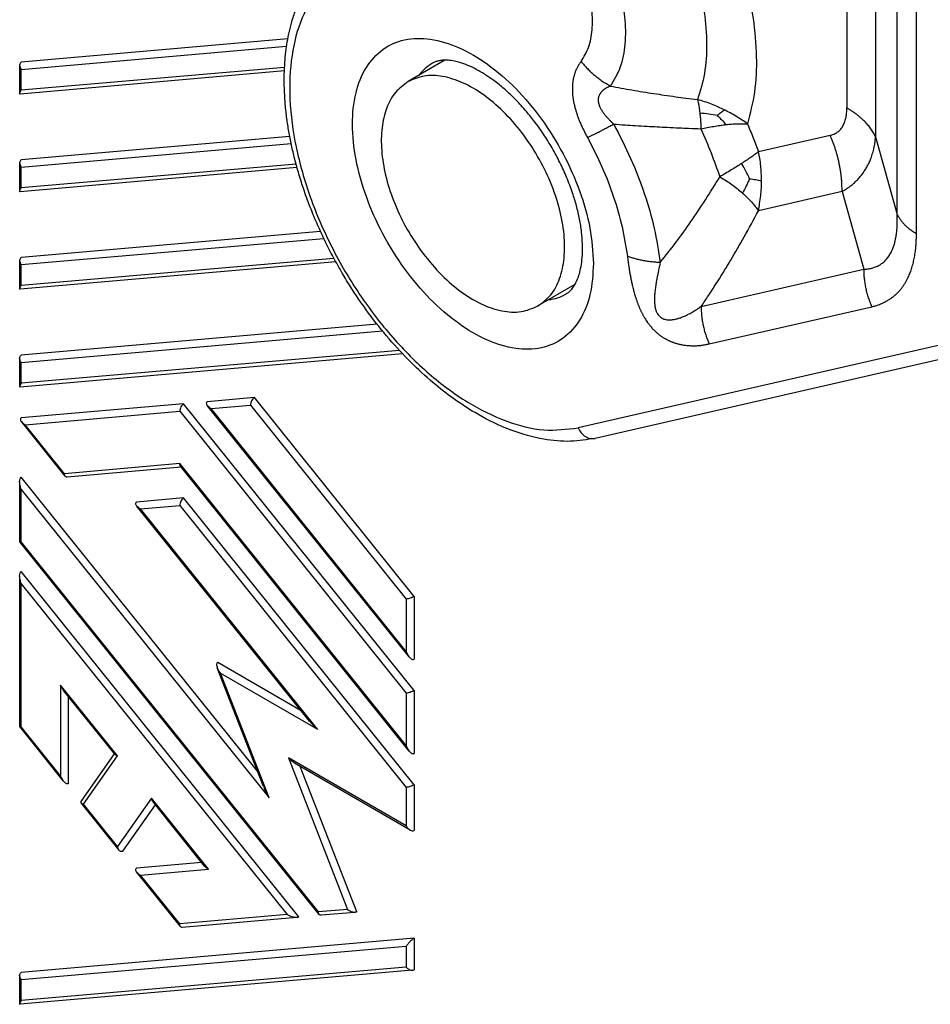
# Model space of a CAD drawing. Units: millimetres. Extents: x 0 to 297, y 0 to 210.
# Drawn here: x 247 to 259, y 130 to 143 of the extents above; entities that cross this region are included whole.
import ezdxf

# ---------------------------------------------------------------- set-up
doc = ezdxf.new("R2010")
doc.units = ezdxf.units.MM

msp = doc.modelspace()

# ---------------------------------------------------------------- linework, layer by layer
at = {"color": 2, "linetype": 'Continuous'}
for p, q in [((258.281, 145.793), (258.281, 141.969)), ((258.962, 140.533), (258.962, 145.57)), ((258.67, 145.403), (258.67, 141.58)), ((259.221, 140.273), (259.221, 145.31)), ((250.733, 142.9), (247.134, 142.587)), ((247.134, 142.49), (250.717, 142.802)), ((247.112, 142.546), (247.112, 142.164)), ((250.689, 142.517), (247.134, 142.208)), ((247.134, 142.208), (247.134, 142.49)), ((252.855, 142.613), (252.357, 142.325)), ((250.687, 142.468), (247.119, 142.157)), ((250.759, 141.584), (247.134, 141.269)), ((258.055, 141.599), (257.09, 141.378)), ((258.67, 141.58), (258.962, 140.533)), ((247.134, 141.172), (250.778, 141.489)), ((247.112, 141.228), (247.112, 140.845)), ((250.857, 141.164), (247.119, 140.839)), ((250.844, 141.212), (247.134, 140.889)), ((247.134, 140.889), (247.134, 141.172)), ((258.217, 140.84), (257.087, 140.581)), ((258.217, 140.84), (258.51, 139.793)), ((251.175, 140.302), (247.134, 139.95)), ((247.134, 139.854), (251.218, 140.209)), ((247.112, 139.909), (247.112, 139.527)), ((251.382, 139.892), (247.119, 139.521)), ((251.356, 139.939), (247.134, 139.571)), ((247.134, 139.571), (247.134, 139.854)), ((256.314, 139.29), (258.51, 139.793)), ((254.608, 139.584), (254.11, 139.296)), ((256.423, 138.784), (258.618, 139.286)), ((251.938, 139.05), (247.134, 138.632)), ((247.134, 138.535), (252.01, 138.96)), ((260.266, 138.935), (254.653, 137.65)), ((260.499, 138.793), (254.885, 137.509)), ((252.281, 138.652), (247.119, 138.202)), ((252.239, 138.697), (247.134, 138.253)), ((247.112, 138.591), (247.112, 138.209)), ((247.134, 138.253), (247.134, 138.535)), ((249.326, 137.975), (247.134, 137.785)), ((252.438, 134.103), (249.326, 137.975)), ((250.281, 138.059), (249.645, 138.003)), ((252.438, 135.374), (250.281, 138.059)), ((247.187, 137.692), (249.273, 137.874)), ((249.273, 137.874), (252.332, 134.068)), ((252.373, 134.558), (249.645, 137.953)), ((249.698, 137.911), (250.228, 137.957)), ((252.332, 134.633), (249.698, 137.911)), ((250.228, 137.957), (252.332, 135.339)), ((247.728, 136.997), (247.135, 137.735)), ((247.718, 137.032), (247.187, 137.692)), ((249.273, 137.168), (247.718, 137.032)), ((249.293, 137.12), (247.752, 136.986)), ((252.332, 133.362), (249.273, 137.168)), ((252.373, 133.287), (249.284, 137.132)), ((247.112, 136.922), (247.112, 136.116)), ((250.323, 133.015), (247.134, 136.984)), ((247.134, 136.817), (250.479, 132.654)), ((247.134, 136.111), (247.134, 136.817)), ((249.326, 136.704), (248.69, 136.649)), ((252.438, 132.832), (249.326, 136.704)), ((251.027, 133.692), (248.691, 136.599)), ((248.743, 136.557), (249.273, 136.603)), ((251.133, 133.582), (248.743, 136.557)), ((249.273, 136.603), (252.332, 132.797)), ((251.157, 131.08), (247.113, 136.114)), ((251.147, 131.116), (247.134, 136.111)), ((250.882, 131.049), (247.134, 135.713)), ((247.112, 135.651), (247.112, 133.621)), ((247.134, 135.546), (250.723, 131.079)), ((247.134, 133.615), (247.134, 135.546)), ((252.332, 135.339), (252.332, 134.633)), ((252.438, 135.374), (252.438, 134.527)), ((250.404, 132.808), (249.781, 134.413)), ((250.914, 133.831), (249.786, 134.484)), ((250.479, 132.654), (249.825, 134.339)), ((249.825, 134.339), (251.133, 133.582)), ((248.434, 133.222), (247.665, 134.179)), ((247.665, 134.179), (247.665, 132.955)), ((248.401, 133.239), (247.706, 134.105)), ((247.771, 132.849), (247.771, 134.024)), ((252.332, 134.068), (252.332, 133.362)), ((252.438, 134.103), (252.438, 133.256)), ((247.706, 132.881), (247.113, 133.618)), ((247.665, 132.955), (247.134, 133.615)), ((247.941, 132.608), (248.393, 133.25)), ((247.974, 132.57), (248.434, 133.222)), ((250.743, 133.196), (251.538, 131.15)), ((252.332, 132.277), (250.743, 133.196)), ((252.385, 132.221), (250.824, 133.124)), ((251.663, 131.117), (250.901, 133.079)), ((252.332, 132.797), (252.332, 132.277)), ((252.438, 132.832), (252.438, 132.216)), ((248.455, 131.948), (247.942, 132.587)), ((248.434, 131.998), (247.974, 132.57)), ((248.893, 132.65), (248.434, 131.998)), ((248.506, 131.934), (248.947, 132.56)), ((249.662, 131.693), (248.893, 132.65)), ((249.61, 131.735), (248.915, 132.6)), ((249.572, 131.782), (248.69, 131.705)), ((249.284, 130.917), (248.691, 131.655)), ((248.743, 131.613), (249.662, 131.693)), ((249.273, 130.953), (248.743, 131.613)), ((250.723, 131.079), (249.273, 130.953)), ((251.538, 131.15), (251.147, 131.116)), ((251.64, 131.11), (251.182, 131.07)), ((250.857, 131.042), (249.308, 130.907)), ((252.438, 130.76), (247.134, 130.298)), ((252.438, 130.76), (252.438, 130.336)), ((247.134, 130.202), (252.332, 130.654)), ((252.332, 130.654), (252.332, 130.372)), ((252.416, 130.33), (247.119, 129.869)), ((252.332, 130.372), (247.134, 129.919)), ((247.112, 130.257), (247.112, 129.875)), ((247.134, 129.919), (247.134, 130.202))]:
    msp.add_line(p, q, dxfattribs=at)
for points, knots in [([(254.885, 137.509), (254.774, 137.491), (254.544, 137.454), (254.157, 137.492), (253.731, 137.611), (253.34, 137.801), (253.005, 138.015), (252.714, 138.238), (252.421, 138.502), (252.129, 138.811), (251.852, 139.153), (251.639, 139.459), (251.479, 139.719), (251.362, 139.924), (251.254, 140.133), (251.155, 140.343), (251.068, 140.546), (250.99, 140.748), (250.921, 140.947), (250.86, 141.149), (250.809, 141.348), (250.768, 141.536), (250.735, 141.716), (250.71, 141.9), (250.692, 142.088), (250.684, 142.278), (250.685, 142.457), (250.697, 142.661), (250.729, 142.905), (250.787, 143.147), (250.86, 143.355), (250.931, 143.512), (251.014, 143.656), (251.101, 143.78), (251.197, 143.893), (251.302, 143.995), (251.414, 144.086), (251.494, 144.135), (251.532, 144.158)], [0, 0, 0, 0, 0.335977, 0.696543, 1.156691, 1.656033, 1.994655, 2.347581, 2.755436, 3.17662, 3.62215, 4.074632, 4.293946, 4.538823, 4.781981, 4.999039, 5.234995, 5.445032, 5.647248, 5.868257, 6.07691, 6.262663, 6.445491, 6.624944, 6.821115, 7.012616, 7.194907, 7.356166, 7.626898, 7.930786, 8.101558, 8.287013, 8.446755, 8.601504, 8.739211, 8.891346, 9.03991, 9.171836, 9.171836, 9.171836, 9.171836]), ([(253.43, 143.541), (253.259, 143.645), (252.935, 143.842), (252.417, 143.999), (251.93, 144.017), (251.494, 143.88), (251.143, 143.59), (250.899, 143.175), (250.767, 142.66), (250.745, 142.068), (250.833, 141.423), (251.025, 140.752), (251.315, 140.084), (251.688, 139.447), (252.13, 138.87), (252.619, 138.379), (253.137, 137.992), (253.66, 137.732), (254.172, 137.594), (254.499, 137.632), (254.653, 137.65)], [0, 0, 0, 0, 0.599384, 1.132244, 1.605233, 2.040377, 2.472781, 2.938626, 3.462172, 4.052128, 4.704544, 5.406714, 6.140336, 6.884014, 7.615422, 8.313374, 8.960005, 9.543328, 10.060475, 10.52163, 10.52163, 10.52163, 10.52163]), ([(256.261, 143.718), (256.296, 143.567), (256.365, 143.275), (256.396, 142.842), (256.375, 142.442), (256.302, 142.199), (256.267, 142.083)], [0, 0, 0, 0, 0.464819, 0.898605, 1.296709, 1.657946, 1.657946, 1.657946, 1.657946]), ([(256.901, 143.721), (256.944, 143.541), (257.026, 143.192), (257.068, 142.675), (257.052, 142.193), (256.975, 141.896), (256.938, 141.755)], [0, 0, 0, 0, 0.554196, 1.073639, 1.553092, 1.990739, 1.990739, 1.990739, 1.990739]), ([(254.694, 142.597), (254.731, 142.658), (254.809, 142.789), (254.851, 143.032), (254.848, 143.304), (254.806, 143.49), (254.784, 143.588)], [0, 0, 0, 0, 0.212314, 0.453256, 0.725335, 1.025071, 1.025071, 1.025071, 1.025071]), ([(255.091, 142.265), (255.14, 142.347), (255.245, 142.521), (255.3, 142.846), (255.297, 143.21), (255.24, 143.459), (255.211, 143.59)], [0, 0, 0, 0, 0.283943, 0.606172, 0.970042, 1.370899, 1.370899, 1.370899, 1.370899]), ([(254.86, 139.869), (254.849, 140.028), (254.828, 140.362), (254.681, 140.861), (254.461, 141.357), (254.17, 141.822), (253.828, 142.231), (253.451, 142.561), (253.061, 142.793), (252.676, 142.914), (252.314, 142.913), (251.999, 142.776), (251.768, 142.514), (251.632, 142.159), (251.591, 141.733), (251.643, 141.258), (251.784, 140.759), (252.006, 140.263), (252.296, 139.798), (252.639, 139.389), (253.015, 139.06), (253.405, 138.827), (253.79, 138.706), (254.153, 138.707), (254.467, 138.844), (254.698, 139.106), (254.837, 139.462), (254.852, 139.727), (254.86, 139.869)], [0, 0, 0, 0, 0.478557, 1.000654, 1.548954, 2.102788, 2.640829, 3.14367, 3.596671, 3.993514, 4.340795, 4.661763, 4.991549, 5.361017, 5.785172, 6.263729, 6.785826, 7.334126, 7.88796, 8.426001, 8.928842, 9.381843, 9.778686, 10.125967, 10.446934, 10.776721, 11.146189, 11.570344, 11.570344, 11.570344, 11.570344]), ([(247.134, 142.587), (247.128, 142.582), (247.115, 142.571), (247.113, 142.555), (247.112, 142.546)], [0, 0, 0, 0, 0.02335744, 0.04828603, 0.04828603, 0.04828603, 0.04828603]), ([(247.112, 142.546), (247.114, 142.536), (247.116, 142.516), (247.128, 142.499), (247.134, 142.49)], [0, 0, 0, 0, 0.02864225, 0.06067101, 0.06067101, 0.06067101, 0.06067101]), ([(252.685, 142.573), (252.651, 142.55), (252.581, 142.504), (252.527, 142.44), (252.5, 142.408)], [0, 0, 0, 0, 0.1229646, 0.2492648, 0.2492648, 0.2492648, 0.2492648]), ([(254.488, 139.457), (254.5, 139.464), (254.525, 139.48), (254.561, 139.516), (254.597, 139.563), (254.63, 139.623), (254.659, 139.693), (254.685, 139.782), (254.704, 139.889), (254.714, 140.011), (254.713, 140.147), (254.701, 140.3), (254.674, 140.472), (254.633, 140.648), (254.575, 140.837), (254.501, 141.032), (254.409, 141.234), (254.304, 141.43), (254.187, 141.618), (254.065, 141.788), (253.934, 141.95), (253.8, 142.095), (253.657, 142.228), (253.529, 142.331), (253.404, 142.419), (253.286, 142.488), (253.167, 142.544), (253.068, 142.58), (252.978, 142.602), (252.913, 142.612), (252.86, 142.614), (252.825, 142.613), (252.795, 142.609), (252.761, 142.603), (252.723, 142.593), (252.697, 142.579), (252.685, 142.573)], [0, 0, 0, 0, 0.040785, 0.088622, 0.151982, 0.2179, 0.294297, 0.379119, 0.493477, 0.620445, 0.744776, 0.903307, 1.079536, 1.265887, 1.445931, 1.671244, 1.891177, 2.113559, 2.33594, 2.555873, 2.740739, 2.961228, 3.14758, 3.323809, 3.454772, 3.606668, 3.733636, 3.847994, 3.922665, 4.009208, 4.046292, 4.081743, 4.112288, 4.138571, 4.186408, 4.227194, 4.227194, 4.227194, 4.227194]), ([(254.694, 142.597), (254.686, 142.586), (254.67, 142.564), (254.648, 142.528), (254.628, 142.488), (254.614, 142.455), (254.605, 142.429), (254.6, 142.411), (254.595, 142.392), (254.59, 142.374), (254.586, 142.354), (254.582, 142.329), (254.578, 142.298), (254.576, 142.266), (254.575, 142.24), (254.575, 142.22), (254.575, 142.2), (254.576, 142.18), (254.577, 142.159), (254.579, 142.138), (254.582, 142.117), (254.585, 142.096), (254.588, 142.075), (254.592, 142.053), (254.597, 142.031), (254.602, 142.009), (254.607, 141.986), (254.613, 141.963), (254.62, 141.94), (254.627, 141.917), (254.634, 141.894), (254.642, 141.87), (254.651, 141.847), (254.659, 141.824), (254.668, 141.801), (254.682, 141.767), (254.701, 141.724), (254.726, 141.672), (254.752, 141.62), (254.77, 141.586), (254.779, 141.569)], [0, 0, 0, 0, 0.041344, 0.083276, 0.126774, 0.172927, 0.191316, 0.210167, 0.229125, 0.248584, 0.268161, 0.288296, 0.325059, 0.363398, 0.382845, 0.402716, 0.422795, 0.443212, 0.463892, 0.484846, 0.506106, 0.527568, 0.549371, 0.571305, 0.5936, 0.61596, 0.639708, 0.663472, 0.68763, 0.711755, 0.736261, 0.760701, 0.785488, 0.810185, 0.835241, 0.860192, 0.91883, 0.976671, 1.034308, 1.092316, 1.092316, 1.092316, 1.092316]), ([(254.694, 142.597), (254.701, 142.589), (254.714, 142.572), (254.735, 142.548), (254.756, 142.524), (254.778, 142.5), (254.801, 142.477), (254.825, 142.454), (254.849, 142.432), (254.874, 142.411), (254.9, 142.39), (254.926, 142.37), (254.952, 142.351), (254.979, 142.332), (255.007, 142.314), (255.034, 142.297), (255.062, 142.281), (255.081, 142.27), (255.091, 142.265)], [0, 0, 0, 0, 0.0318778, 0.0639827, 0.096288, 0.1287659, 0.1613879, 0.1941244, 0.2269453, 0.2598203, 0.2927184, 0.3256088, 0.3584606, 0.3912431, 0.423926, 0.4564796, 0.4888748, 0.5210835, 0.5210835, 0.5210835, 0.5210835]), ([(254.11, 139.296), (254.172, 139.342), (254.301, 139.439), (254.417, 139.673), (254.475, 139.952), (254.471, 140.273), (254.407, 140.619), (254.286, 140.973), (254.114, 141.32), (253.899, 141.642), (253.652, 141.923), (253.384, 142.151), (253.108, 142.315), (252.837, 142.403), (252.576, 142.419), (252.427, 142.355), (252.357, 142.325)], [0, 0, 0, 0, 0.228796, 0.478283, 0.761262, 1.081128, 1.434047, 1.811387, 2.201619, 2.591852, 2.969191, 3.32211, 3.641977, 3.924955, 4.174443, 4.403238, 4.403238, 4.403238, 4.403238]), ([(252.357, 142.325), (252.296, 142.28), (252.171, 142.187), (252.055, 141.962), (251.994, 141.693), (251.992, 141.384), (252.047, 141.05), (252.158, 140.706), (252.315, 140.364), (252.455, 140.154), (252.526, 140.048)], [0, 0, 0, 0, 0.222417, 0.463972, 0.736815, 1.044603, 1.384331, 1.748484, 2.126754, 2.507398, 2.507398, 2.507398, 2.507398]), ([(255.091, 142.265), (255.081, 142.261), (255.061, 142.252), (255.032, 142.236), (255.005, 142.219), (254.986, 142.204), (254.973, 142.191), (254.965, 142.183), (254.958, 142.174), (254.952, 142.166), (254.946, 142.157), (254.939, 142.145), (254.932, 142.13), (254.928, 142.114), (254.925, 142.102), (254.924, 142.092), (254.924, 142.082), (254.924, 142.072), (254.924, 142.061), (254.926, 142.051), (254.927, 142.04), (254.93, 142.03), (254.933, 142.019), (254.937, 142.007), (254.941, 141.996), (254.946, 141.985), (254.951, 141.973), (254.957, 141.961), (254.964, 141.949), (254.971, 141.937), (254.979, 141.925), (254.987, 141.913), (254.996, 141.9), (255.005, 141.888), (255.015, 141.876), (255.029, 141.858), (255.05, 141.834), (255.077, 141.806), (255.105, 141.778), (255.124, 141.76), (255.133, 141.751)], [0, 0, 0, 0, 0.0327177, 0.0653488, 0.0973315, 0.128251, 0.1397077, 0.1510705, 0.1621308, 0.1731383, 0.1839104, 0.1946675, 0.2136541, 0.2330243, 0.2427073, 0.2525281, 0.2624645, 0.2725974, 0.2829199, 0.2934654, 0.3042783, 0.315326, 0.3267042, 0.338316, 0.3503019, 0.362512, 0.375695, 0.3891022, 0.4029608, 0.4170229, 0.4315349, 0.4462282, 0.4613541, 0.4766394, 0.4923596, 0.5082196, 0.5466315, 0.5857988, 0.6252416, 0.664454, 0.664454, 0.664454, 0.664454]), ([(255.091, 142.265), (255.187, 142.247), (255.382, 142.21), (255.624, 142.171), (255.821, 142.142), (255.964, 142.122), (256.115, 142.102), (256.213, 142.09), (256.267, 142.083)], [0, 0, 0, 0, 0.295013, 0.595262, 0.735041, 0.8931, 1.02798, 1.190986, 1.190986, 1.190986, 1.190986]), ([(247.112, 142.164), (247.114, 142.17), (247.118, 142.186), (247.128, 142.199), (247.134, 142.208)], [0, 0, 0, 0, 0.01865167, 0.04970444, 0.04970444, 0.04970444, 0.04970444]), ([(256.628, 141.943), (256.601, 141.956), (256.543, 141.984), (256.454, 142.02), (256.361, 142.054), (256.299, 142.074), (256.267, 142.083)], [0, 0, 0, 0, 0.0897671, 0.1915448, 0.2889348, 0.3870161, 0.3870161, 0.3870161, 0.3870161]), ([(256.267, 142.083), (256.27, 142.07), (256.277, 142.04), (256.284, 141.995), (256.292, 141.947), (256.295, 141.915), (256.297, 141.899)], [0, 0, 0, 0, 0.0415777, 0.0895442, 0.1373743, 0.1868906, 0.1868906, 0.1868906, 0.1868906]), ([(258.055, 141.599), (258.064, 141.601), (258.081, 141.606), (258.1, 141.613), (258.112, 141.618), (258.117, 141.621), (258.121, 141.622), (258.124, 141.624), (258.127, 141.626), (258.133, 141.629), (258.141, 141.634), (258.155, 141.643), (258.173, 141.656), (258.191, 141.675), (258.209, 141.695), (258.225, 141.719), (258.239, 141.745), (258.251, 141.773), (258.26, 141.802), (258.267, 141.826), (258.271, 141.846), (258.273, 141.858), (258.274, 141.867), (258.275, 141.871), (258.275, 141.875), (258.276, 141.88), (258.277, 141.888), (258.279, 141.906), (258.281, 141.933), (258.281, 141.957), (258.281, 141.969)], [0, 0, 0, 0, 0.0269809, 0.0536185, 0.0602141, 0.0667825, 0.0695053, 0.073325, 0.0765988, 0.0798507, 0.0930332, 0.1058748, 0.1314279, 0.1575425, 0.1844946, 0.2125787, 0.2435083, 0.2739364, 0.3037598, 0.3327738, 0.3491317, 0.3658842, 0.3701068, 0.3743655, 0.3775559, 0.3829314, 0.3915921, 0.4003468, 0.4361765, 0.4729849, 0.4729849, 0.4729849, 0.4729849]), ([(258.67, 141.58), (258.665, 141.589), (258.656, 141.607), (258.641, 141.634), (258.625, 141.661), (258.607, 141.687), (258.587, 141.714), (258.566, 141.739), (258.544, 141.765), (258.52, 141.79), (258.494, 141.814), (258.468, 141.838), (258.44, 141.862), (258.41, 141.885), (258.38, 141.907), (258.348, 141.928), (258.315, 141.949), (258.293, 141.963), (258.281, 141.969)], [0, 0, 0, 0, 0.0301742, 0.0609292, 0.0922912, 0.1242815, 0.1569167, 0.1902085, 0.2241634, 0.2587827, 0.2940625, 0.3299942, 0.3665642, 0.4037541, 0.4415414, 0.4798995, 0.5187981, 0.5582033, 0.5582033, 0.5582033, 0.5582033]), ([(256.297, 141.899), (256.299, 141.881), (256.303, 141.847), (256.307, 141.794), (256.309, 141.742), (256.31, 141.706), (256.311, 141.688)], [0, 0, 0, 0, 0.0536692, 0.1035326, 0.1568833, 0.2113445, 0.2113445, 0.2113445, 0.2113445]), ([(256.532, 141.869), (256.494, 141.875), (256.416, 141.888), (256.338, 141.895), (256.297, 141.899)], [0, 0, 0, 0, 0.1141042, 0.236064, 0.236064, 0.236064, 0.236064]), ([(256.532, 141.869), (256.548, 141.882), (256.579, 141.907), (256.612, 141.931), (256.628, 141.943)], [0, 0, 0, 0, 0.0617616, 0.1212985, 0.1212985, 0.1212985, 0.1212985]), ([(256.532, 141.869), (256.552, 141.849), (256.593, 141.809), (256.631, 141.766), (256.65, 141.744)], [0, 0, 0, 0, 0.0847555, 0.1724456, 0.1724456, 0.1724456, 0.1724456]), ([(256.938, 141.755), (256.914, 141.772), (256.866, 141.807), (256.789, 141.856), (256.709, 141.902), (256.654, 141.93), (256.628, 141.943)], [0, 0, 0, 0, 0.0880015, 0.178021, 0.275961, 0.3637114, 0.3637114, 0.3637114, 0.3637114]), ([(254.779, 141.569), (254.791, 141.575), (254.815, 141.587), (254.854, 141.606), (254.895, 141.627), (254.938, 141.649), (254.984, 141.673), (255.033, 141.698), (255.082, 141.724), (255.116, 141.742), (255.133, 141.751)], [0, 0, 0, 0, 0.0392092, 0.0819763, 0.1280836, 0.1772637, 0.2292089, 0.283574, 0.3399868, 0.3980542, 0.3980542, 0.3980542, 0.3980542]), ([(255.133, 141.751), (255.184, 141.747), (255.282, 141.741), (255.433, 141.731), (255.577, 141.723), (255.721, 141.715), (255.865, 141.708), (256.006, 141.701), (256.157, 141.694), (256.256, 141.69), (256.311, 141.688)], [0, 0, 0, 0, 0.15407, 0.294798, 0.451147, 0.589611, 0.725137, 0.884505, 1.013071, 1.179533, 1.179533, 1.179533, 1.179533]), ([(255.133, 141.751), (255.212, 141.598), (255.37, 141.294), (255.55, 140.822), (255.689, 140.353), (255.738, 140.037), (255.762, 139.883)], [0, 0, 0, 0, 0.516925, 1.024225, 1.514754, 1.982179, 1.982179, 1.982179, 1.982179]), ([(256.311, 141.688), (256.34, 141.694), (256.398, 141.706), (256.484, 141.721), (256.568, 141.734), (256.623, 141.741), (256.65, 141.744)], [0, 0, 0, 0, 0.088123, 0.1778634, 0.2632498, 0.3438951, 0.3438951, 0.3438951, 0.3438951]), ([(256.65, 141.744), (256.675, 141.747), (256.726, 141.752), (256.8, 141.756), (256.871, 141.757), (256.916, 141.756), (256.938, 141.755)], [0, 0, 0, 0, 0.0764099, 0.1520521, 0.2227206, 0.2884881, 0.2884881, 0.2884881, 0.2884881]), ([(256.938, 141.755), (256.965, 141.692), (257.018, 141.568), (257.066, 141.441), (257.09, 141.378)], [0, 0, 0, 0, 0.2036286, 0.4059642, 0.4059642, 0.4059642, 0.4059642]), ([(254.779, 141.569), (254.847, 141.438), (254.982, 141.178), (255.136, 140.773), (255.255, 140.371), (255.297, 140.101), (255.318, 139.969)], [0, 0, 0, 0, 0.442698, 0.877153, 1.297245, 1.697551, 1.697551, 1.697551, 1.697551]), ([(256.311, 141.688), (256.358, 141.581), (256.451, 141.367), (256.528, 141.148), (256.566, 141.039)], [0, 0, 0, 0, 0.3511082, 0.6974494, 0.6974494, 0.6974494, 0.6974494]), ([(258.217, 140.84), (258.217, 140.856), (258.217, 140.888), (258.215, 140.936), (258.212, 140.985), (258.208, 141.033), (258.202, 141.082), (258.195, 141.131), (258.186, 141.179), (258.177, 141.228), (258.166, 141.276), (258.154, 141.324), (258.14, 141.371), (258.126, 141.418), (258.11, 141.464), (258.093, 141.51), (258.075, 141.555), (258.062, 141.584), (258.055, 141.599)], [0, 0, 0, 0, 0.0480389, 0.0963922, 0.1450198, 0.1938798, 0.2429295, 0.2921251, 0.3414217, 0.3907743, 0.4401373, 0.4894651, 0.5387123, 0.587834, 0.636786, 0.6855248, 0.7340082, 0.7821955, 0.7821955, 0.7821955, 0.7821955]), ([(258.217, 140.84), (258.223, 140.843), (258.234, 140.849), (258.25, 140.859), (258.265, 140.869), (258.281, 140.88), (258.296, 140.89), (258.311, 140.901), (258.326, 140.912), (258.343, 140.925), (258.362, 140.941), (258.383, 140.96), (258.404, 140.979), (258.424, 140.999), (258.443, 141.02), (258.462, 141.042), (258.48, 141.064), (258.497, 141.086), (258.513, 141.11), (258.529, 141.133), (258.544, 141.158), (258.558, 141.183), (258.571, 141.208), (258.584, 141.234), (258.596, 141.261), (258.607, 141.29), (258.619, 141.323), (258.63, 141.358), (258.64, 141.394), (258.647, 141.425), (258.652, 141.449), (258.656, 141.468), (258.659, 141.486), (258.661, 141.505), (258.664, 141.523), (258.666, 141.542), (258.668, 141.561), (258.669, 141.574), (258.67, 141.58)], [0, 0, 0, 0, 0.0188623, 0.0375989, 0.056233, 0.0747882, 0.0932879, 0.1117556, 0.1302154, 0.1486911, 0.1770092, 0.2052771, 0.2334979, 0.261677, 0.2900361, 0.3184113, 0.3468679, 0.3753445, 0.4038789, 0.4324554, 0.461094, 0.4897961, 0.5185445, 0.5473759, 0.5762359, 0.6051914, 0.642364, 0.6797305, 0.7170706, 0.754622, 0.7732608, 0.7919394, 0.8106685, 0.8294575, 0.8483157, 0.8672516, 0.886273, 0.9053876, 0.9053876, 0.9053876, 0.9053876]), ([(257.09, 141.378), (257.073, 141.366), (257.039, 141.339), (256.983, 141.3), (256.923, 141.26), (256.881, 141.233), (256.86, 141.219)], [0, 0, 0, 0, 0.0635063, 0.1311618, 0.2039525, 0.2804719, 0.2804719, 0.2804719, 0.2804719]), ([(257.129, 140.988), (257.129, 141.023), (257.128, 141.09), (257.12, 141.19), (257.108, 141.285), (257.096, 141.349), (257.09, 141.378)], [0, 0, 0, 0, 0.105357, 0.1991363, 0.3019119, 0.3928372, 0.3928372, 0.3928372, 0.3928372]), ([(247.134, 141.269), (247.128, 141.264), (247.115, 141.253), (247.113, 141.236), (247.112, 141.228)], [0, 0, 0, 0, 0.02335744, 0.04828603, 0.04828603, 0.04828603, 0.04828603]), ([(247.112, 141.228), (247.114, 141.218), (247.116, 141.198), (247.128, 141.181), (247.134, 141.172)], [0, 0, 0, 0, 0.02864225, 0.06067101, 0.06067101, 0.06067101, 0.06067101]), ([(256.86, 141.219), (256.837, 141.205), (256.79, 141.175), (256.718, 141.131), (256.643, 141.085), (256.592, 141.055), (256.566, 141.039)], [0, 0, 0, 0, 0.0810618, 0.1653355, 0.2534458, 0.344186, 0.344186, 0.344186, 0.344186]), ([(256.968, 141.013), (256.952, 141.047), (256.919, 141.118), (256.88, 141.185), (256.86, 141.219)], [0, 0, 0, 0, 0.1144477, 0.2332803, 0.2332803, 0.2332803, 0.2332803]), ([(255.762, 139.883), (255.834, 139.973), (255.977, 140.153), (256.179, 140.437), (256.377, 140.732), (256.502, 140.936), (256.566, 141.039)], [0, 0, 0, 0, 0.345279, 0.69082, 1.04462, 1.409439, 1.409439, 1.409439, 1.409439]), ([(256.566, 141.039), (256.596, 141.021), (256.65, 140.989), (256.729, 140.935), (256.802, 140.881), (256.849, 140.841), (256.872, 140.821)], [0, 0, 0, 0, 0.1040505, 0.1904096, 0.2846644, 0.376044, 0.376044, 0.376044, 0.376044]), ([(256.968, 141.013), (256.953, 140.981), (256.924, 140.916), (256.889, 140.853), (256.872, 140.821)], [0, 0, 0, 0, 0.1034771, 0.2143232, 0.2143232, 0.2143232, 0.2143232]), ([(256.968, 141.013), (256.996, 141.009), (257.05, 141.002), (257.103, 140.993), (257.129, 140.988)], [0, 0, 0, 0, 0.0850977, 0.1632588, 0.1632588, 0.1632588, 0.1632588]), ([(257.087, 140.581), (257.093, 140.613), (257.106, 140.681), (257.119, 140.785), (257.128, 140.888), (257.129, 140.956), (257.129, 140.988)], [0, 0, 0, 0, 0.0974951, 0.2062775, 0.313568, 0.4096014, 0.4096014, 0.4096014, 0.4096014]), ([(247.112, 140.845), (247.114, 140.851), (247.118, 140.867), (247.128, 140.881), (247.134, 140.889)], [0, 0, 0, 0, 0.01865167, 0.04970444, 0.04970444, 0.04970444, 0.04970444]), ([(256.872, 140.821), (256.895, 140.8), (256.938, 140.761), (256.995, 140.7), (257.044, 140.643), (257.073, 140.601), (257.087, 140.581)], [0, 0, 0, 0, 0.0953924, 0.1718704, 0.2498837, 0.3230418, 0.3230418, 0.3230418, 0.3230418]), ([(256.314, 139.29), (256.348, 139.339), (256.417, 139.44), (256.518, 139.596), (256.619, 139.756), (256.746, 139.966), (256.904, 140.239), (257.024, 140.463), (257.087, 140.581)], [0, 0, 0, 0, 0.1758, 0.368706, 0.558497, 0.743002, 1.102368, 1.505404, 1.505404, 1.505404, 1.505404]), ([(258.51, 139.793), (258.516, 139.793), (258.53, 139.793), (258.561, 139.796), (258.604, 139.802), (258.649, 139.815), (258.682, 139.828), (258.706, 139.839), (258.73, 139.853), (258.752, 139.868), (258.773, 139.884), (258.794, 139.902), (258.813, 139.923), (258.831, 139.944), (258.848, 139.968), (258.864, 139.993), (258.879, 140.019), (258.891, 140.046), (258.902, 140.072), (258.911, 140.097), (258.92, 140.123), (258.928, 140.149), (258.934, 140.177), (258.941, 140.206), (258.946, 140.235), (258.951, 140.265), (258.955, 140.297), (258.958, 140.328), (258.96, 140.361), (258.962, 140.396), (258.963, 140.434), (258.963, 140.47), (258.963, 140.503), (258.962, 140.523), (258.962, 140.533)], [0, 0, 0, 0, 0.0199349, 0.0396489, 0.095467, 0.1501581, 0.1770067, 0.2037758, 0.230465, 0.2572987, 0.2842356, 0.3115343, 0.3392269, 0.3674889, 0.3963733, 0.4260017, 0.4564505, 0.4877678, 0.5137408, 0.540326, 0.567594, 0.5954912, 0.6241071, 0.6533512, 0.6833168, 0.7139122, 0.7453583, 0.7773651, 0.8099355, 0.84307, 0.8829504, 0.9235299, 0.9526721, 0.9820409, 0.9820409, 0.9820409, 0.9820409]), ([(258.962, 140.533), (258.965, 140.527), (258.971, 140.515), (258.981, 140.497), (258.992, 140.479), (259.004, 140.461), (259.017, 140.444), (259.031, 140.427), (259.046, 140.41), (259.062, 140.393), (259.079, 140.377), (259.097, 140.361), (259.116, 140.345), (259.135, 140.33), (259.155, 140.315), (259.177, 140.301), (259.198, 140.287), (259.213, 140.278), (259.221, 140.273)], [0, 0, 0, 0, 0.0201161, 0.0406195, 0.0615275, 0.0828543, 0.1046111, 0.1268057, 0.1494423, 0.1725218, 0.1960417, 0.2199962, 0.2443761, 0.2691694, 0.294361, 0.319933, 0.3458654, 0.3721355, 0.3721355, 0.3721355, 0.3721355]), ([(258.618, 139.286), (258.626, 139.288), (258.643, 139.292), (258.684, 139.303), (258.738, 139.322), (258.794, 139.348), (258.837, 139.372), (258.868, 139.392), (258.898, 139.414), (258.927, 139.437), (258.954, 139.462), (258.981, 139.488), (259.006, 139.517), (259.03, 139.547), (259.052, 139.579), (259.073, 139.613), (259.093, 139.648), (259.11, 139.682), (259.125, 139.715), (259.138, 139.747), (259.15, 139.78), (259.161, 139.813), (259.17, 139.848), (259.18, 139.883), (259.188, 139.919), (259.195, 139.956), (259.201, 139.993), (259.207, 140.032), (259.211, 140.071), (259.215, 140.112), (259.218, 140.157), (259.22, 140.2), (259.221, 140.239), (259.221, 140.262), (259.221, 140.273)], [0, 0, 0, 0, 0.025888, 0.051708, 0.125862, 0.199624, 0.23626, 0.273036, 0.309807, 0.346831, 0.383976, 0.421517, 0.459422, 0.497855, 0.536823, 0.576428, 0.616722, 0.657736, 0.691417, 0.725592, 0.760341, 0.795592, 0.831452, 0.867809, 0.904799, 0.942249, 0.980444, 1.019123, 1.058257, 1.097816, 1.14511, 1.192945, 1.227119, 1.261512, 1.261512, 1.261512, 1.261512]), ([(252.526, 140.048), (252.607, 139.944), (252.765, 139.743), (253.042, 139.499), (253.327, 139.32), (253.609, 139.221), (253.881, 139.199), (254.036, 139.264), (254.11, 139.296)], [0, 0, 0, 0, 0.394742, 0.765341, 1.101539, 1.398263, 1.658457, 1.895774, 1.895774, 1.895774, 1.895774]), ([(255.318, 139.969), (255.32, 139.954), (255.324, 139.923), (255.33, 139.878), (255.337, 139.832), (255.343, 139.792), (255.348, 139.758), (255.353, 139.73), (255.358, 139.702), (255.364, 139.674), (255.369, 139.646), (255.375, 139.618), (255.382, 139.59), (255.388, 139.562), (255.395, 139.533), (255.403, 139.504), (255.411, 139.473), (255.419, 139.446), (255.425, 139.425), (255.431, 139.409), (255.436, 139.393), (255.441, 139.377), (255.447, 139.361), (255.452, 139.345), (255.458, 139.329), (255.465, 139.313), (255.471, 139.297), (255.477, 139.281), (255.484, 139.265), (255.491, 139.25), (255.498, 139.234), (255.506, 139.219), (255.513, 139.204), (255.521, 139.189), (255.529, 139.174), (255.537, 139.159), (255.545, 139.145), (255.557, 139.125), (255.572, 139.102), (255.587, 139.079), (255.601, 139.061), (255.611, 139.047), (255.621, 139.034), (255.633, 139.02), (255.647, 139.003), (255.663, 138.985), (255.68, 138.968), (255.697, 138.952), (255.714, 138.937), (255.731, 138.922), (255.749, 138.908), (255.765, 138.896), (255.78, 138.885), (255.794, 138.876), (255.808, 138.867), (255.823, 138.858), (255.837, 138.85), (255.851, 138.843), (255.865, 138.835), (255.879, 138.829), (255.893, 138.822), (255.907, 138.816), (255.921, 138.811), (255.935, 138.805), (255.949, 138.8), (255.963, 138.796), (255.976, 138.792), (255.991, 138.787), (256.005, 138.784), (256.019, 138.78), (256.034, 138.777), (256.053, 138.773), (256.077, 138.769), (256.105, 138.765), (256.133, 138.762), (256.161, 138.76), (256.188, 138.759), (256.215, 138.759), (256.242, 138.759), (256.269, 138.761), (256.295, 138.763), (256.321, 138.766), (256.347, 138.77), (256.372, 138.774), (256.397, 138.779), (256.414, 138.782), (256.423, 138.784)], [0, 0, 0, 0, 0.045884, 0.091883, 0.138216, 0.185108, 0.21321, 0.241525, 0.26982, 0.29836, 0.326899, 0.355721, 0.384525, 0.413654, 0.442749, 0.472229, 0.505122, 0.538512, 0.555168, 0.572, 0.588779, 0.605728, 0.622599, 0.639653, 0.656636, 0.673816, 0.690904, 0.708201, 0.725391, 0.742797, 0.759465, 0.776343, 0.793079, 0.810023, 0.826801, 0.843779, 0.860561, 0.877558, 0.910984, 0.944722, 0.96133, 0.978, 0.994507, 1.01095, 1.035323, 1.059341, 1.083209, 1.106532, 1.129778, 1.152365, 1.174874, 1.19671, 1.213948, 1.230753, 1.247509, 1.263871, 1.280174, 1.296115, 1.311984, 1.327523, 1.343024, 1.358226, 1.37335, 1.388207, 1.402988, 1.41753, 1.431996, 1.446247, 1.461394, 1.476324, 1.491179, 1.50583, 1.5349, 1.56335, 1.591546, 1.619224, 1.646684, 1.673728, 1.700665, 1.727266, 1.753714, 1.779889, 1.805959, 1.831786, 1.857456, 1.883047, 1.883047, 1.883047, 1.883047]), ([(255.762, 139.883), (255.752, 139.883), (255.731, 139.884), (255.701, 139.886), (255.67, 139.889), (255.64, 139.892), (255.61, 139.896), (255.581, 139.9), (255.552, 139.905), (255.523, 139.91), (255.495, 139.915), (255.468, 139.922), (255.441, 139.928), (255.415, 139.936), (255.39, 139.943), (255.365, 139.951), (255.341, 139.96), (255.326, 139.966), (255.318, 139.969)], [0, 0, 0, 0, 0.0309836, 0.0618039, 0.0924191, 0.1227878, 0.1528694, 0.1826242, 0.2120139, 0.2410015, 0.269552, 0.2976322, 0.3252112, 0.3522605, 0.3787543, 0.4046695, 0.4299859, 0.4546866, 0.4546866, 0.4546866, 0.4546866]), ([(247.134, 139.95), (247.128, 139.945), (247.115, 139.935), (247.113, 139.918), (247.112, 139.909)], [0, 0, 0, 0, 0.02335744, 0.04828603, 0.04828603, 0.04828603, 0.04828603]), ([(247.112, 139.909), (247.114, 139.9), (247.116, 139.879), (247.128, 139.862), (247.134, 139.854)], [0, 0, 0, 0, 0.02864225, 0.06067101, 0.06067101, 0.06067101, 0.06067101]), ([(255.762, 139.883), (255.757, 139.861), (255.747, 139.818), (255.737, 139.768), (255.73, 139.735), (255.727, 139.719), (255.724, 139.704), (255.719, 139.682), (255.714, 139.655), (255.707, 139.611), (255.698, 139.557), (255.69, 139.492), (255.685, 139.429), (255.684, 139.366), (255.687, 139.307), (255.695, 139.264), (255.704, 139.236), (255.709, 139.221), (255.716, 139.206), (255.726, 139.187), (255.741, 139.167), (255.758, 139.15), (255.773, 139.139), (255.785, 139.131), (255.799, 139.124), (255.816, 139.118), (255.838, 139.112), (255.869, 139.108), (255.901, 139.108), (255.935, 139.112), (255.971, 139.118), (256.006, 139.128), (256.038, 139.138), (256.063, 139.148), (256.09, 139.159), (256.123, 139.174), (256.167, 139.197), (256.202, 139.217), (256.223, 139.23), (256.229, 139.233), (256.235, 139.237), (256.243, 139.242), (256.254, 139.249), (256.27, 139.26), (256.291, 139.274), (256.307, 139.285), (256.314, 139.29)], [0, 0, 0, 0, 0.066755, 0.133293, 0.15249, 0.166462, 0.183002, 0.199522, 0.232523, 0.265381, 0.334265, 0.395937, 0.46166, 0.524532, 0.5845, 0.637617, 0.656405, 0.671124, 0.688384, 0.703932, 0.736123, 0.762202, 0.775567, 0.792003, 0.807082, 0.820699, 0.845965, 0.876486, 0.913119, 0.942823, 0.979357, 1.023372, 1.050207, 1.079382, 1.105005, 1.135991, 1.191108, 1.25086, 1.258112, 1.265364, 1.271361, 1.279904, 1.294488, 1.309108, 1.338546, 1.36771, 1.36771, 1.36771, 1.36771]), ([(258.51, 139.793), (258.51, 139.782), (258.51, 139.76), (258.511, 139.728), (258.513, 139.696), (258.516, 139.663), (258.52, 139.631), (258.525, 139.599), (258.53, 139.566), (258.537, 139.534), (258.544, 139.502), (258.552, 139.47), (258.561, 139.438), (258.571, 139.407), (258.582, 139.376), (258.593, 139.346), (258.605, 139.316), (258.614, 139.296), (258.618, 139.286)], [0, 0, 0, 0, 0.032026, 0.0642615, 0.0966798, 0.1292532, 0.161953, 0.19475, 0.2276145, 0.2605162, 0.2934249, 0.3263101, 0.3591415, 0.3918893, 0.424524, 0.4570165, 0.4893388, 0.5214637, 0.5214637, 0.5214637, 0.5214637]), ([(247.112, 139.527), (247.114, 139.533), (247.118, 139.549), (247.128, 139.563), (247.134, 139.571)], [0, 0, 0, 0, 0.01865167, 0.04970444, 0.04970444, 0.04970444, 0.04970444]), ([(254.253, 139.378), (254.295, 139.386), (254.377, 139.4), (254.452, 139.438), (254.488, 139.457)], [0, 0, 0, 0, 0.1263002, 0.2492648, 0.2492648, 0.2492648, 0.2492648]), ([(256.314, 139.29), (256.315, 139.28), (256.315, 139.258), (256.316, 139.226), (256.318, 139.194), (256.321, 139.161), (256.325, 139.129), (256.33, 139.096), (256.335, 139.064), (256.342, 139.032), (256.349, 139), (256.357, 138.968), (256.366, 138.936), (256.376, 138.905), (256.386, 138.874), (256.398, 138.844), (256.41, 138.814), (256.418, 138.794), (256.423, 138.784)], [0, 0, 0, 0, 0.032026, 0.0642615, 0.0966798, 0.1292532, 0.161953, 0.19475, 0.2276145, 0.2605162, 0.2934249, 0.3263101, 0.3591415, 0.3918893, 0.424524, 0.4570165, 0.4893388, 0.5214637, 0.5214637, 0.5214637, 0.5214637]), ([(247.112, 138.591), (247.113, 138.6), (247.115, 138.616), (247.128, 138.627), (247.134, 138.632)], [0, 0, 0, 0, 0.02492859, 0.04828603, 0.04828603, 0.04828603, 0.04828603]), ([(247.134, 138.535), (247.128, 138.544), (247.116, 138.561), (247.114, 138.581), (247.112, 138.591)], [0, 0, 0, 0, 0.03202877, 0.06067101, 0.06067101, 0.06067101, 0.06067101]), ([(247.134, 138.253), (247.128, 138.244), (247.118, 138.231), (247.114, 138.215), (247.112, 138.209)], [0, 0, 0, 0, 0.03105278, 0.04970444, 0.04970444, 0.04970444, 0.04970444]), ([(249.326, 137.975), (249.319, 137.97), (249.304, 137.959), (249.288, 137.933), (249.276, 137.904), (249.274, 137.884), (249.273, 137.874)], [0, 0, 0, 0, 0.0265527, 0.0571213, 0.0888432, 0.1184822, 0.1184822, 0.1184822, 0.1184822]), ([(249.645, 138.003), (249.641, 138), (249.634, 137.995), (249.631, 137.982), (249.635, 137.967), (249.642, 137.958), (249.645, 137.953)], [0, 0, 0, 0, 0.01292386, 0.02504589, 0.03942973, 0.05770205, 0.05770205, 0.05770205, 0.05770205]), ([(250.281, 138.059), (250.274, 138.053), (250.259, 138.042), (250.243, 138.016), (250.231, 137.988), (250.229, 137.967), (250.228, 137.957)], [0, 0, 0, 0, 0.0265527, 0.0571213, 0.0888432, 0.1184822, 0.1184822, 0.1184822, 0.1184822]), ([(249.645, 137.953), (249.652, 137.946), (249.668, 137.929), (249.687, 137.917), (249.698, 137.911)], [0, 0, 0, 0, 0.03084756, 0.06745019, 0.06745019, 0.06745019, 0.06745019]), ([(247.134, 137.785), (247.131, 137.782), (247.124, 137.777), (247.121, 137.763), (247.125, 137.748), (247.131, 137.74), (247.135, 137.735)], [0, 0, 0, 0, 0.01292386, 0.02504589, 0.03942973, 0.05770205, 0.05770205, 0.05770205, 0.05770205]), ([(247.135, 137.735), (247.142, 137.727), (247.158, 137.711), (247.177, 137.699), (247.187, 137.692)], [0, 0, 0, 0, 0.03084756, 0.06745019, 0.06745019, 0.06745019, 0.06745019]), ([(254.653, 137.65), (254.666, 137.627), (254.691, 137.581), (254.749, 137.531), (254.817, 137.502), (254.863, 137.507), (254.885, 137.509)], [0, 0, 0, 0, 0.0802208, 0.1558482, 0.2262662, 0.2931678, 0.2931678, 0.2931678, 0.2931678]), ([(249.284, 137.132), (249.281, 137.137), (249.274, 137.148), (249.274, 137.161), (249.273, 137.168)], [0, 0, 0, 0, 0.01712658, 0.03768657, 0.03768657, 0.03768657, 0.03768657]), ([(247.112, 136.922), (247.113, 136.936), (247.113, 136.96), (247.128, 136.977), (247.134, 136.984)], [0, 0, 0, 0, 0.03998472, 0.06745822, 0.06745822, 0.06745822, 0.06745822]), ([(247.134, 136.817), (247.128, 136.835), (247.116, 136.869), (247.114, 136.905), (247.112, 136.922)], [0, 0, 0, 0, 0.0569902, 0.1082883, 0.1082883, 0.1082883, 0.1082883]), ([(247.728, 136.997), (247.725, 137.002), (247.719, 137.013), (247.718, 137.025), (247.718, 137.032)], [0, 0, 0, 0, 0.01712658, 0.03768657, 0.03768657, 0.03768657, 0.03768657]), ([(248.69, 136.649), (248.686, 136.646), (248.68, 136.641), (248.676, 136.627), (248.681, 136.613), (248.687, 136.604), (248.691, 136.599)], [0, 0, 0, 0, 0.01292386, 0.02504589, 0.03942973, 0.05770205, 0.05770205, 0.05770205, 0.05770205]), ([(249.326, 136.704), (249.319, 136.699), (249.304, 136.687), (249.288, 136.662), (249.276, 136.633), (249.274, 136.613), (249.273, 136.603)], [0, 0, 0, 0, 0.0265527, 0.0571213, 0.0888432, 0.1184822, 0.1184822, 0.1184822, 0.1184822]), ([(248.691, 136.599), (248.698, 136.591), (248.713, 136.575), (248.733, 136.563), (248.743, 136.557)], [0, 0, 0, 0, 0.03084756, 0.06745019, 0.06745019, 0.06745019, 0.06745019]), ([(247.134, 136.111), (247.13, 136.11), (247.122, 136.109), (247.116, 136.113), (247.113, 136.114)], [0, 0, 0, 0, 0.01383479, 0.02170931, 0.02170931, 0.02170931, 0.02170931]), ([(247.112, 135.651), (247.113, 135.665), (247.113, 135.689), (247.128, 135.706), (247.134, 135.713)], [0, 0, 0, 0, 0.03998472, 0.06745822, 0.06745822, 0.06745822, 0.06745822]), ([(247.134, 135.546), (247.128, 135.564), (247.116, 135.598), (247.114, 135.634), (247.112, 135.651)], [0, 0, 0, 0, 0.0569902, 0.1082883, 0.1082883, 0.1082883, 0.1082883]), ([(252.438, 135.374), (252.43, 135.37), (252.413, 135.361), (252.385, 135.351), (252.358, 135.343), (252.34, 135.34), (252.332, 135.339)], [0, 0, 0, 0, 0.0271733, 0.0578955, 0.0877319, 0.1124073, 0.1124073, 0.1124073, 0.1124073]), ([(252.332, 134.633), (252.337, 134.619), (252.349, 134.592), (252.365, 134.569), (252.373, 134.558)], [0, 0, 0, 0, 0.04509642, 0.08566128, 0.08566128, 0.08566128, 0.08566128]), ([(252.373, 134.558), (252.379, 134.552), (252.389, 134.54), (252.406, 134.528), (252.423, 134.522), (252.433, 134.525), (252.438, 134.527)], [0, 0, 0, 0, 0.02557326, 0.0464467, 0.06297954, 0.07719604, 0.07719604, 0.07719604, 0.07719604]), ([(249.786, 134.484), (249.782, 134.481), (249.774, 134.474), (249.771, 134.456), (249.773, 134.435), (249.778, 134.421), (249.781, 134.413)], [0, 0, 0, 0, 0.01421848, 0.03076616, 0.05165743, 0.07724626, 0.07724626, 0.07724626, 0.07724626]), ([(249.781, 134.413), (249.787, 134.4), (249.798, 134.374), (249.816, 134.351), (249.825, 134.339)], [0, 0, 0, 0, 0.04063356, 0.08579851, 0.08579851, 0.08579851, 0.08579851]), ([(247.706, 134.105), (247.698, 134.116), (247.682, 134.139), (247.671, 134.165), (247.665, 134.179)], [0, 0, 0, 0, 0.04056485, 0.08566128, 0.08566128, 0.08566128, 0.08566128]), ([(252.438, 134.103), (252.43, 134.099), (252.413, 134.09), (252.385, 134.08), (252.358, 134.072), (252.34, 134.069), (252.332, 134.068)], [0, 0, 0, 0, 0.0271733, 0.0578955, 0.0877319, 0.1124073, 0.1124073, 0.1124073, 0.1124073]), ([(247.134, 133.615), (247.13, 133.615), (247.122, 133.614), (247.116, 133.617), (247.113, 133.618)], [0, 0, 0, 0, 0.01383479, 0.02170931, 0.02170931, 0.02170931, 0.02170931]), ([(251.027, 133.692), (251.042, 133.673), (251.075, 133.635), (251.113, 133.6), (251.133, 133.582)], [0, 0, 0, 0, 0.0717242, 0.1529219, 0.1529219, 0.1529219, 0.1529219]), ([(252.332, 133.362), (252.337, 133.348), (252.349, 133.321), (252.365, 133.298), (252.373, 133.287)], [0, 0, 0, 0, 0.04509642, 0.08566128, 0.08566128, 0.08566128, 0.08566128]), ([(248.401, 133.239), (248.405, 133.236), (248.415, 133.228), (248.427, 133.224), (248.434, 133.222)], [0, 0, 0, 0, 0.01604871, 0.03730079, 0.03730079, 0.03730079, 0.03730079]), ([(250.824, 133.124), (250.81, 133.134), (250.78, 133.154), (250.756, 133.182), (250.743, 133.196)], [0, 0, 0, 0, 0.0512128, 0.1080991, 0.1080991, 0.1080991, 0.1080991]), ([(252.373, 133.287), (252.379, 133.28), (252.389, 133.269), (252.406, 133.256), (252.423, 133.25), (252.433, 133.254), (252.438, 133.256)], [0, 0, 0, 0, 0.02557326, 0.0464467, 0.06297954, 0.07719604, 0.07719604, 0.07719604, 0.07719604]), ([(247.706, 132.881), (247.698, 132.892), (247.682, 132.915), (247.671, 132.941), (247.665, 132.955)], [0, 0, 0, 0, 0.04056485, 0.08566128, 0.08566128, 0.08566128, 0.08566128]), ([(247.771, 132.849), (247.766, 132.848), (247.756, 132.844), (247.739, 132.85), (247.722, 132.862), (247.712, 132.874), (247.706, 132.881)], [0, 0, 0, 0, 0.0142165, 0.03074934, 0.05162278, 0.07719604, 0.07719604, 0.07719604, 0.07719604]), ([(250.404, 132.808), (250.414, 132.783), (250.436, 132.73), (250.464, 132.68), (250.479, 132.654)], [0, 0, 0, 0, 0.0815488, 0.1715554, 0.1715554, 0.1715554, 0.1715554]), ([(252.438, 132.832), (252.43, 132.828), (252.413, 132.819), (252.385, 132.809), (252.358, 132.8), (252.34, 132.798), (252.332, 132.797)], [0, 0, 0, 0, 0.0271733, 0.0578955, 0.0877319, 0.1124073, 0.1124073, 0.1124073, 0.1124073]), ([(247.942, 132.587), (247.946, 132.584), (247.955, 132.575), (247.967, 132.572), (247.974, 132.57)], [0, 0, 0, 0, 0.01604871, 0.03730079, 0.03730079, 0.03730079, 0.03730079]), ([(248.915, 132.6), (248.91, 132.608), (248.9, 132.623), (248.895, 132.641), (248.893, 132.65)], [0, 0, 0, 0, 0.0256555, 0.05484959, 0.05484959, 0.05484959, 0.05484959]), ([(252.332, 132.277), (252.339, 132.265), (252.353, 132.243), (252.374, 132.228), (252.385, 132.221)], [0, 0, 0, 0, 0.0407592, 0.07756499, 0.07756499, 0.07756499, 0.07756499]), ([(252.385, 132.221), (252.394, 132.216), (252.411, 132.207), (252.43, 132.213), (252.438, 132.216)], [0, 0, 0, 0, 0.0304729, 0.05532648, 0.05532648, 0.05532648, 0.05532648]), ([(248.455, 131.948), (248.45, 131.955), (248.44, 131.971), (248.436, 131.989), (248.434, 131.998)], [0, 0, 0, 0, 0.0256555, 0.05484959, 0.05484959, 0.05484959, 0.05484959]), ([(248.506, 131.934), (248.502, 131.932), (248.493, 131.929), (248.479, 131.93), (248.466, 131.937), (248.459, 131.944), (248.455, 131.948)], [0, 0, 0, 0, 0.01365909, 0.02693174, 0.04127494, 0.05767165, 0.05767165, 0.05767165, 0.05767165]), ([(249.61, 131.735), (249.617, 131.728), (249.633, 131.711), (249.652, 131.699), (249.662, 131.693)], [0, 0, 0, 0, 0.03084756, 0.06745019, 0.06745019, 0.06745019, 0.06745019]), ([(248.69, 131.705), (248.686, 131.703), (248.68, 131.697), (248.676, 131.684), (248.681, 131.669), (248.687, 131.66), (248.691, 131.655)], [0, 0, 0, 0, 0.01292386, 0.02504589, 0.03942973, 0.05770205, 0.05770205, 0.05770205, 0.05770205]), ([(248.691, 131.655), (248.698, 131.648), (248.713, 131.631), (248.733, 131.619), (248.743, 131.613)], [0, 0, 0, 0, 0.03084756, 0.06745019, 0.06745019, 0.06745019, 0.06745019]), ([(250.857, 131.042), (250.847, 131.042), (250.826, 131.041), (250.792, 131.049), (250.757, 131.061), (250.734, 131.073), (250.723, 131.079)], [0, 0, 0, 0, 0.0296517, 0.0647394, 0.1028269, 0.1410229, 0.1410229, 0.1410229, 0.1410229]), ([(251.157, 131.08), (251.155, 131.085), (251.148, 131.096), (251.148, 131.109), (251.147, 131.116)], [0, 0, 0, 0, 0.01712658, 0.03768657, 0.03768657, 0.03768657, 0.03768657]), ([(251.64, 131.11), (251.632, 131.11), (251.614, 131.11), (251.588, 131.118), (251.561, 131.131), (251.545, 131.144), (251.538, 131.15)], [0, 0, 0, 0, 0.0247354, 0.0528017, 0.0827596, 0.1127879, 0.1127879, 0.1127879, 0.1127879]), ([(251.663, 131.117), (251.66, 131.115), (251.652, 131.111), (251.644, 131.11), (251.64, 131.11)], [0, 0, 0, 0, 0.01134681, 0.02394391, 0.02394391, 0.02394391, 0.02394391]), ([(249.284, 130.917), (249.281, 130.922), (249.274, 130.933), (249.274, 130.946), (249.273, 130.953)], [0, 0, 0, 0, 0.01712658, 0.03768657, 0.03768657, 0.03768657, 0.03768657]), ([(250.882, 131.049), (250.878, 131.047), (250.871, 131.043), (250.862, 131.042), (250.857, 131.042)], [0, 0, 0, 0, 0.01184905, 0.02600295, 0.02600295, 0.02600295, 0.02600295]), ([(252.438, 130.76), (252.429, 130.755), (252.41, 130.742), (252.384, 130.716), (252.356, 130.687), (252.34, 130.665), (252.332, 130.654)], [0, 0, 0, 0, 0.0299561, 0.0688631, 0.1111562, 0.150667, 0.150667, 0.150667, 0.150667]), ([(247.112, 130.257), (247.113, 130.266), (247.115, 130.283), (247.128, 130.293), (247.134, 130.298)], [0, 0, 0, 0, 0.02492859, 0.04828603, 0.04828603, 0.04828603, 0.04828603]), ([(252.332, 130.372), (252.337, 130.365), (252.349, 130.353), (252.371, 130.339), (252.393, 130.33), (252.409, 130.33), (252.416, 130.33)], [0, 0, 0, 0, 0.02594377, 0.05153428, 0.07565281, 0.0975581, 0.0975581, 0.0975581, 0.0975581]), ([(252.416, 130.33), (252.42, 130.33), (252.428, 130.331), (252.434, 130.335), (252.438, 130.336)], [0, 0, 0, 0, 0.011699, 0.02275687, 0.02275687, 0.02275687, 0.02275687]), ([(247.134, 130.202), (247.128, 130.211), (247.116, 130.227), (247.114, 130.248), (247.112, 130.257)], [0, 0, 0, 0, 0.03202877, 0.06067101, 0.06067101, 0.06067101, 0.06067101]), ([(247.134, 129.919), (247.128, 129.911), (247.118, 129.897), (247.114, 129.881), (247.112, 129.875)], [0, 0, 0, 0, 0.03105278, 0.04970444, 0.04970444, 0.04970444, 0.04970444])]:
    msp.add_open_spline(points, degree=3, knots=knots, dxfattribs=at)
for points in [[(247.119, 142.157), (247.117, 142.157), (247.113, 142.158), (247.113, 142.162), (247.112, 142.164)], [(247.119, 140.839), (247.117, 140.839), (247.113, 140.839), (247.113, 140.843), (247.112, 140.845)], [(247.119, 139.521), (247.117, 139.521), (247.113, 139.521), (247.113, 139.525), (247.112, 139.527)], [(247.112, 138.209), (247.113, 138.207), (247.113, 138.203), (247.117, 138.202), (247.119, 138.202)], [(247.752, 136.986), (247.748, 136.986), (247.738, 136.987), (247.731, 136.993), (247.728, 136.997)], [(247.113, 136.114), (247.113, 136.114), (247.113, 136.115), (247.112, 136.116), (247.112, 136.116)], [(247.113, 133.618), (247.113, 133.619), (247.113, 133.62), (247.112, 133.62), (247.112, 133.621)], [(247.941, 132.608), (247.939, 132.605), (247.936, 132.598), (247.94, 132.591), (247.942, 132.587)], [(251.182, 131.07), (251.177, 131.07), (251.168, 131.07), (251.161, 131.077), (251.157, 131.08)], [(249.308, 130.907), (249.303, 130.907), (249.294, 130.907), (249.287, 130.914), (249.284, 130.917)], [(247.112, 129.875), (247.113, 129.873), (247.113, 129.869), (247.117, 129.869), (247.119, 129.869)]]:
    msp.add_open_spline(points, degree=3, dxfattribs=at)

doc.saveas('drawing.dxf')
